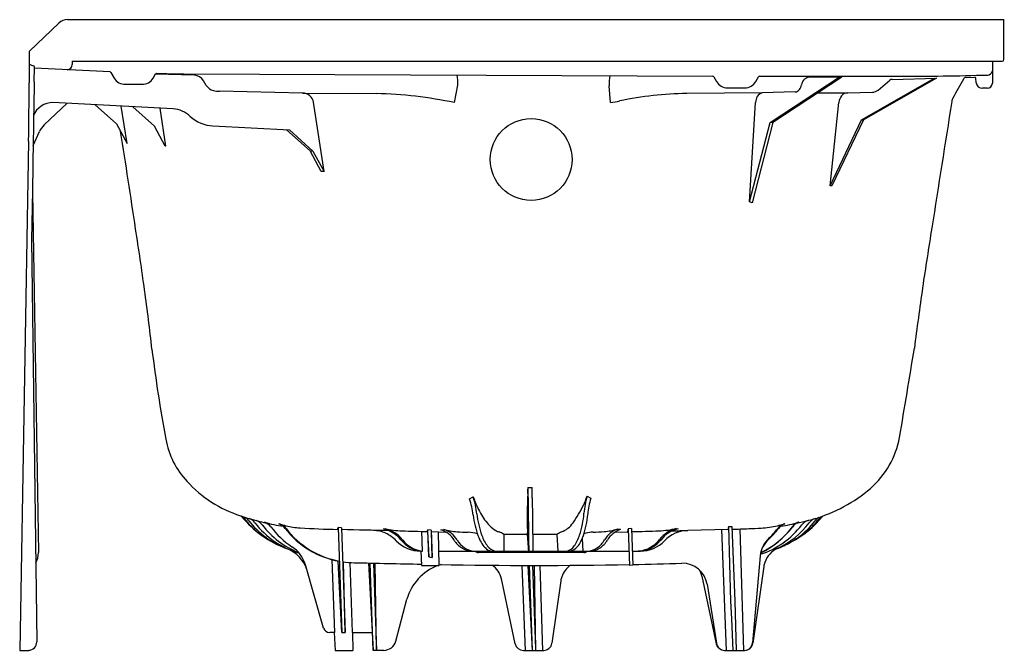
# Model space of a CAD drawing. Extents: x 894.1 to 923.5, y 18.7 to 37.5.
import ezdxf

# ---------------------------------------------------------------- set-up
doc = ezdxf.new("R2010")
doc.units = 0
doc.header["$LTSCALE"] = 0.64311
doc.layers.get('0').update_dxf_attribs({"color": 255, "linetype": 'CONTINUOUS'})
doc.layers.get('DEFPOINTS').update_dxf_attribs({"linetype": 'CONTINUOUS'})
doc.styles.get("Standard").update_dxf_attribs({"font": 'txt', "width": 0.8})

msp = doc.modelspace()

# ---------------------------------------------------------------- linework, layer by layer
for p, q in [((895.307, 37.446), (894.424, 36.606)), ((895.562, 37.548), (923.539, 37.548)), ((923.539, 36.355), (923.539, 37.548)), ((894.414, 36.585), (894.414, 35.657)), ((895.699, 36.308), (895.699, 36.204)), ((895.699, 36.308), (923.49, 36.306)), ((923.193, 36.306), (923.193, 35.651)), ((894.567, 35.687), (894.575, 36.133)), ((896.833, 35.983), (894.574, 36.099)), ((896.859, 35.967), (896.954, 35.802)), ((898.125, 35.802), (898.195, 35.924)), ((899.356, 35.89), (898.193, 35.92)), ((899.041, 35.93), (914.845, 35.854)), ((897.294, 35.615), (897.785, 35.615)), ((899.708, 35.578), (899.623, 35.721)), ((914.872, 35.838), (914.954, 35.697)), ((916.125, 35.697), (916.207, 35.838)), ((916.234, 35.854), (920.398, 35.854)), ((916.553, 34.473), (918.616, 35.83)), ((918.7, 35.831), (916.635, 34.473)), ((918.7, 35.831), (917.692, 35.814)), ((919.281, 34.555), (921.46, 35.796)), ((921.52, 35.797), (919.338, 34.555)), ((919.778, 35.443), (920.132, 35.737)), ((920.2, 35.763), (921.52, 35.797)), ((922.409, 35.82), (922.664, 35.83)), ((922.711, 35.663), (922.696, 35.803)), ((902.584, 35.354), (900.098, 35.408)), ((902.584, 35.354), (904.79, 35.337)), ((907.119, 35.067), (907.227, 35.585)), ((911.787, 35.074), (911.743, 35.568)), ((916.319, 35.355), (914.06, 35.337)), ((915.278, 35.509), (915.8, 35.509)), ((917.299, 35.387), (916.319, 35.355)), ((917.987, 35.362), (918.873, 35.36)), ((918.873, 35.36), (919.608, 35.378)), ((923.037, 35.495), (922.898, 35.495)), ((894.866, 34.402), (895.556, 35.046)), ((898.715, 34.88), (895.126, 35.068)), ((903.232, 33.003), (902.913, 35.077)), ((915.937, 32.096), (916.121, 35.07)), ((918.347, 32.582), (918.605, 35.074)), ((896.385, 35.002), (897.024, 34.432)), ((897.348, 33.848), (897.163, 34.962)), ((898.161, 34.363), (897.517, 34.943)), ((898.323, 34.901), (898.494, 33.768)), ((897.024, 34.432), (897.345, 33.848)), ((915.937, 32.096), (916.553, 34.473)), ((916.635, 34.473), (916.012, 32.07)), ((916.635, 34.473), (916.553, 34.473)), ((918.347, 32.582), (919.281, 34.555)), ((919.338, 34.555), (918.401, 32.574)), ((919.281, 34.555), (919.338, 34.555)), ((894.535, 33.781), (894.721, 34.199)), ((898.482, 33.767), (898.161, 34.363)), ((899.907, 34.369), (902.195, 34.249)), ((902.807, 33.624), (902.108, 34.254)), ((902.195, 34.249), (902.895, 33.619)), ((894.399, 33.912), (894.133, 18.687)), ((894.537, 33.94), (894.514, 32.443)), ((897.345, 33.848), (897.348, 33.848)), ((898.494, 33.768), (898.482, 33.767)), ((903.143, 33.008), (902.807, 33.624)), ((902.807, 33.624), (902.895, 33.619)), ((902.895, 33.619), (903.232, 33.003)), ((903.232, 33.003), (903.143, 33.008)), ((894.514, 32.443), (894.487, 30.959)), ((894.513, 32.383), (894.69, 21.61)), ((918.401, 32.574), (918.347, 32.582)), ((916.012, 32.07), (915.937, 32.096)), ((894.487, 30.959), (894.644, 18.941)), ((909.316, 23.56), (909.441, 23.56)), ((907.571, 23.217), (907.685, 23.274)), ((911.083, 23.299), (911.197, 23.241)), ((901.447, 22.518), (901.457, 22.516)), ((901.897, 22.465), (901.875, 22.467)), ((903.644, 22.362), (903.753, 19.218)), ((903.744, 22.35), (903.644, 22.362)), ((915.307, 22.392), (915.407, 22.395)), ((915.307, 22.392), (915.371, 20.153)), ((915.407, 22.395), (915.498, 20.158)), ((916.973, 22.467), (916.997, 22.468)), ((917.405, 22.516), (917.415, 22.518)), ((903.744, 22.35), (903.853, 19.218)), ((905.049, 22.32), (904.994, 22.31)), ((906.165, 21.656), (906.152, 22.244)), ((906.312, 22.241), (906.352, 21.48)), ((906.352, 21.48), (906.324, 22.295)), ((906.424, 22.282), (906.324, 22.295)), ((906.424, 22.282), (906.453, 21.46)), ((906.453, 21.46), (906.439, 22.238)), ((906.439, 22.238), (906.642, 22.23)), ((906.642, 22.23), (906.868, 22.223)), ((906.668, 21.22), (906.642, 22.23)), ((906.713, 22.291), (906.805, 22.305)), ((908.594, 22.154), (908.602, 21.656)), ((910.181, 22.15), (910.208, 21.656)), ((911.923, 22.222), (912.3, 22.233)), ((912.085, 22.299), (911.993, 22.315)), ((912.412, 22.327), (912.312, 22.325)), ((912.312, 22.325), (912.35, 21.227)), ((912.412, 22.327), (912.45, 21.23)), ((913.756, 22.334), (913.809, 22.322)), ((915.302, 22.305), (914.095, 22.273)), ((915.096, 22.3), (915.236, 18.687)), ((915.645, 22.317), (915.758, 18.687)), ((910.94, 22.028), (910.953, 21.656)), ((906.108, 21.656), (906.165, 21.656)), ((906.118, 21.656), (906.137, 21.22)), ((906.352, 21.48), (906.453, 21.46)), ((906.657, 21.656), (912.335, 21.656)), ((910.991, 21.613), (907.838, 21.613)), ((912.435, 21.656), (912.681, 21.656)), ((916.257, 21.518), (916.029, 18.915)), ((903.214, 19.354), (902.671, 21.247)), ((903.458, 21.401), (903.538, 19.218)), ((903.753, 19.218), (903.647, 21.358)), ((903.853, 19.218), (903.811, 21.332)), ((904, 21.314), (904.069, 19.218)), ((904.559, 21.299), (904.695, 18.687)), ((904.695, 18.687), (904.604, 21.298)), ((904.704, 21.295), (904.795, 18.687)), ((904.795, 18.687), (904.75, 21.294)), ((906.137, 21.22), (906.668, 21.22)), ((909.133, 21.228), (909.232, 18.687)), ((909.31, 21.227), (909.443, 18.687)), ((909.354, 21.227), (909.443, 18.687)), ((909.454, 21.227), (909.542, 18.737)), ((909.499, 21.227), (909.543, 18.687)), ((909.676, 21.227), (909.754, 18.687)), ((912.45, 21.23), (912.35, 21.227)), ((916.362, 21.198), (916.04, 18.902)), ((914.512, 20.908), (914.942, 18.885)), ((908.938, 18.885), (908.525, 20.829)), ((910.297, 20.761), (910.036, 18.902)), ((914.671, 20.662), (914.95, 18.898)), ((905.37, 18.965), (905.704, 20.213)), ((915.371, 20.153), (915.401, 19.628)), ((915.498, 20.158), (915.536, 18.687)), ((915.401, 19.628), (915.436, 18.687)), ((903.538, 19.218), (903.394, 19.218)), ((903.533, 19.218), (903.556, 18.687)), ((903.753, 19.218), (903.853, 19.218)), ((904.069, 19.218), (904.668, 19.218)), ((904.074, 19.218), (904.088, 18.687)), ((894.133, 18.687), (894.402, 18.687)), ((903.556, 18.687), (904.088, 18.687)), ((905.008, 18.687), (904.695, 18.687)), ((909.183, 18.687), (909.788, 18.687)), ((915.186, 18.687), (915.792, 18.687))]:
    msp.add_line(p, q)
msp.add_circle((909.414, 33.366), 1.222)
for centre, radius, start, end in [((895.562, 37.178), 0.37, 90, 133.5311), ((894.444, 36.585), 0.03, 133.5303, 180), ((894.701, 36.724), 0.579, 240.3759, 255.0023), ((895.543, 36.204), 0.156, 273.4829, 0), ((923.49, 36.355), 0.049, 270.0015, 359.9785), ((894.537, 36.13), 0.0377, 4.6654, 69.3346), ((896.831, 35.95), 0.0331, 31.8757, 85.5772), ((898.222, 35.908), 0.0312, 89.1361, 150.0684), ((899.288, 92.66), 56.731, 268.9237, 269.7507), ((899.325, 35.545), 0.346, 30.5919, 84.8861), ((905.991, 35.644), 1.237, 357.2699, 11.5198), ((920.398, 126.628), 90.774, 270, 271.67271), ((923.04, 36.05), 0.158, 272.8822, 346.3486), ((794.414, 35.657), 100, 359, 0), ((1606.543, 22.484), 712.098, 178.937629, 179.078224), ((897.28, 35.99), 0.376, 210.1092, 272.1873), ((897.799, 35.99), 0.376, 267.8126, 329.9583), ((913.301, 35.598), 1.558, 169.9889, 181.1126), ((914.837, 35.81), 0.045, 39.4943, 80.0743), ((915.278, 35.884), 0.375, 210, 270), ((915.8, 35.884), 0.375, 270, 330), ((916.234, 35.823), 0.0314, 90.4314, 150), ((917.169, 35.657), 0.328, 322.7422, 349.5293), ((917.826, 35.535), 0.341, 142.6854, 169.5293), ((917.702, 35.629), 0.185, 93.2804, 142.6854), ((920.204, 35.651), 0.112, 91.9531, 129.7645), ((944.321, 23.316), 25.277, 150.4738, 151.9496), ((922.434, 35.68), 0.142, 100.1188, 139.0007), ((922.665, 35.799), 0.031, 5.9999, 92.4), ((922.898, 35.683), 0.188, 186.0003, 270), ((923.037, 35.651), 0.156, 270, 0), ((899.995, 35.764), 0.342, 213.0637, 257.3182), ((900.107, 36.21), 0.802, 256.4685, 269.356), ((902.58, 35.015), 0.338, 10.451, 89.3715), ((904.494, 22.553), 12.787, 78.1499, 88.6705), ((914.137, 25.442), 9.896, 90.4472, 102.0999), ((916.349, 35.155), 0.203, 98.3737, 151.5239), ((917.286, 35.568), 0.181, 274.2105, 322.7422), ((918.883, 35.102), 0.259, 92.2793, 139.7026), ((919.601, 35.651), 0.273, 271.3854, 310.3879), ((895.111, 34.473), 0.596, 88.5305, 160.6017), ((911.502, 37.733), 2.674, 276.1138, 282.0999), ((916.538, 35.052), 0.418, 151.5239, 177.4911), ((918.971, 35.036), 0.368, 140.8075, 174.0919), ((17063.136, -2505.21), 16339.832, 171.0560949, 171.0695), ((922.3, 35.049), 0.326, 151.9325, 170.7415), ((898.644, 34.014), 0.869, 47.5632, 85.3456), ((899.973, 35.467), 1.1, 227.5632, 266.5388), ((895.292, 33.945), 0.625, 133.004, 156.0059), ((580.324, -15.992), 320.777, 8.47556, 9.00289), ((756.242, 9.554), 143.016, 8.00232, 8.7401), ((1069.464, 7.389), 150.001, 170.81785, 171.51071), ((813.509, 18.114), 85.117, 6.46164, 7.66297), ((1072.351, 8.203), 152.741, 171.97253, 172.65908), ((939.496, 32.701), 41.713, 186.8958, 190.6363), ((-541.99, 267.923), 1482.442, 350.570644, 350.675109), ((917.766, 25.557), 2.702, 311.4241, 349.2401), ((900.881, 25.406), 2.415, 189.6242, 223.6295), ((901.862, 26.226), 3.692, 222.335, 252.0874), ((4048.74, 65.276), 3139.701, 180.761278, 180.796037), ((-2763.907, -25.97), 3673.682, 0.767662, 0.772512), ((905.311, 22.502), 2.496, 6.1254, 18.0244), ((910.029, 24.054), 2.471, 198.4121, 205.143), ((922.849, 22.688), 13.555, 177.0958, 181.8666), ((907.555, 23.512), 1.761, 355.5573, 359.9393), ((3447.755, 57.027), 2538.535, 180.762407, 180.798375), ((909.397, 23.805), 1.761, 333.6703, 343.2724), ((913.538, 22.591), 2.555, 163.9281, 175.5819), ((913.476, 22.551), 2.381, 163.1416, 175.0985), ((916.524, 27.113), 4.692, 286.6477, 310.2254), ((905.366, 22.464), 2.33, 6.6391, 18.8429), ((910.25, 24.118), 2.698, 204.3823, 214.4082), ((907.73, 24.599), 3.607, 324.4467, 334.1178), ((903.157, 29.84), 7.53, 251.1693, 255.1411), ((900.463, 22.463), 0.376, 37.8765, 39.8964), ((903.182, 24.663), 3.122, 219.0968, 249.8678), ((900.544, 22.398), 0.378, 37.6904, 52.0951), ((900.68, 22.335), 0.377, 37.4136, 63.9308), ((910.427, 23.053), 2.765, 186.6391, 200.037), ((910.475, 23.037), 2.696, 185.7368, 199.8487), ((908.203, 22.994), 2.795, 342.0544, 355.7676), ((908.324, 22.993), 2.79, 341.6921, 355.0806), ((915.831, 24.533), 2.934, 297.0591, 321.396), ((918.192, 22.339), 0.371, 119.5156, 142.7332), ((918.322, 22.399), 0.376, 130.0599, 142.3437), ((902.857, 24.185), 2.545, 217.6904, 231.6234), ((902.977, 24.093), 2.516, 217.4221, 249.7807), ((900.854, 22.265), 0.388, 37.425, 69.2127), ((903.17, 24.025), 2.521, 217.1994, 253.994), ((902.311, 26.211), 3.805, 253.0099, 257.8266), ((901.073, 22.21), 0.384, 37.0238, 70.8397), ((903.392, 23.95), 2.515, 216.8711, 248.4465), ((901.332, 22.158), 0.377, 36.6677, 72.2371), ((902.334, 25.301), 2.919, 252.5227, 263.4314), ((903.651, 23.885), 2.514, 216.6677, 236.5635), ((901.758, 22.098), 0.387, 37.227, 72.3984), ((902.717, 25.071), 2.731, 252.5313, 256.6713), ((901.78, 22.093), 0.391, 37.4971, 72.4698), ((902.684, 24.921), 2.578, 256.6239, 266.1454), ((903.352, 22.364), 0.291, 347.7194, 359.6467), ((908.99, 23.256), 1.172, 214.4082, 237.446), ((910.064, 22.909), 0.726, 290.5568, 325.8167), ((914.972, 22.369), 0.336, 349.1409, 359.3161), ((915.487, 23.95), 2.514, 287.9726, 323.0727), ((915.208, 23.889), 2.518, 295.0138, 323.3062), ((915.198, 23.887), 2.518, 295.2907, 323.3113), ((916.173, 24.989), 2.646, 272.3571, 283.1886), ((916.168, 25.011), 2.668, 283.1886, 287.5487), ((917.092, 22.091), 0.394, 107.5959, 142.3418), ((915.94, 24.052), 2.459, 290.0642, 322.7332), ((915.719, 24.018), 2.511, 295.0597, 322.8295), ((917.114, 22.098), 0.389, 107.473, 142.643), ((916.574, 25.132), 2.744, 276.2978, 287.6204), ((917.521, 22.155), 0.379, 107.8361, 143.245), ((917.53, 22.158), 0.378, 107.744, 143.2992), ((916.602, 26.189), 3.775, 281.3552, 286.6887), ((917.798, 22.213), 0.377, 107.3248, 143.0727), ((915.684, 30.047), 7.741, 284.701, 286.65), ((918.021, 22.273), 0.377, 108.3224, 142.8295), ((916.042, 24.158), 2.504, 312.7399, 322.3437), ((904.131, 23.911), 2.599, 217.4086, 259.9848), ((904.152, 23.911), 2.598, 217.4677, 259.4955), ((904.623, 59.617), 37.328, 266.7551, 268.4858), ((904.002, 22.375), 0.259, 185.7043, 197.2601), ((889.206, -556.45), 578.932, 88.42116, 88.560014), ((904.656, 21.257), 1.018, 66.1904, 87.2594), ((904.819, 21.427), 0.901, 58.4771, 78.7856), ((904.847, 21.416), 0.927, 38.4858, 77.4187), ((905.627, 25.031), 2.771, 257.964, 268.5117), ((904.661, 21.274), 1, 43.6835, 66.0921), ((904.784, 21.373), 0.964, 39.4372, 58.4084), ((908.45, 119.836), 97.619, 268.30054, 268.7454), ((906.137, 22.306), 0.187, 339.6735, 356.898), ((906.58, 22.31), 0.159, 190.2086, 207.1456), ((906.507, 21.608), 0.714, 31.331, 73.166), ((906.576, 21.613), 0.729, 30.8423, 71.616), ((907.338, 24.174), 1.944, 254.0919, 265.8826), ((907.593, 27.72), 5.499, 265.8826, 269.4032), ((907.5, 21.331), 0.891, 69.7738, 87.651), ((908.86, 22.481), 1.097, 200.037, 221.2858), ((909.093, 22.539), 1.227, 199.8487, 216.9581), ((908.597, 22.707), 0.499, 241.5986, 253.529), ((908.337, 21.845), 0.402, 50.2525, 72.8537), ((909.295, -90.94), 113.096, 89.99421, 90.35522), ((910.839, 22.311), 1.539, 182.3831, 184.1444), ((-85450.749, -6016.82), 86570.945, 3.99972934, 4.00009014), ((908.676, -130.057), 152.215, 89.43362, 89.70509), ((910.486, 21.782), 0.478, 110.5568, 129.6719), ((909.73, 22.5), 1.19, 324.4686, 342.0544), ((909.958, 22.443), 1.066, 322.1932, 342.1725), ((911.3, 21.319), 0.904, 105.9576, 110.1247), ((911.293, 21.342), 0.88, 92.0575, 105.9424), ((911.143, 28.457), 6.237, 271.0921, 274.1534), ((911.432, 24.131), 1.901, 274.916, 287.1848), ((912.237, 21.634), 0.722, 109.694, 150.321), ((912.304, 21.628), 0.706, 108.0806, 149.772), ((912.35, 22.207), 0.0557, 139.78, 152.3809), ((911.942, 22.306), 0.37, 350.3006, 0.9211), ((912.728, 22.326), 0.316, 184.0945, 194.81), ((912.382, 22.205), 0.057, 33.4452, 44.4244), ((904.359, 315.683), 293.558, 271.57525, 271.73301), ((913.112, 25.006), 2.749, 272.6079, 283.5468), ((913.981, 21.435), 0.926, 104.0694, 142.1719), ((914.015, 21.425), 0.92, 102.93, 141.6372), ((914.122, 21.273), 1, 91.4999, 136.268), ((776.418, 5269.315), 5248.848, 271.497936, 271.503037), ((915.669, 22.386), 0.262, 186.5811, 197.0768), ((913.716, 75.389), 53.107, 271.8367, 272.3768), ((915.075, 43.367), 21.057, 272.2973, 273.2868), ((914.77, 23.864), 2.527, 313.2237, 322.683), ((914.743, 23.907), 2.594, 312.7286, 322.643), ((915.973, 24.245), 2.615, 301.4848, 312.5423), ((901.712, 20.949), 1.005, 17.2617, 56.5228), ((906.108, 22.656), 1, 223.6837, 270), ((906.238, 22.56), 0.912, 219.0031, 262.3775), ((906.286, 22.559), 0.912, 218.4421, 262.3957), ((907.725, 22.35), 0.713, 211.331, 237.1357), ((907.77, 22.307), 0.652, 209.3928, 266.5419), ((908.432, 22.041), 0.399, 216.9581, 254.9477), ((910.368, 22.044), 0.406, 287.0278, 324.4686), ((910.52, 22.008), 0.355, 277.1918, 322.1932), ((910.939, 22.392), 0.78, 305.1986, 329.1446), ((911.034, 22.388), 0.774, 304.7418, 328.4974), ((912.676, 22.656), 1, 270.2712, 316.268), ((912.533, 22.56), 0.908, 298.2384, 322.1719), ((912.57, 22.574), 0.926, 296.6597, 321.3659), ((917.035, 21.453), 0.781, 133.2241, 175.2289), ((917.035, 21.427), 0.783, 132.7623, 173.3256), ((915.893, 24.108), 2.531, 289.7051, 300.1845), ((894.045, 21.6), 0.645, 331.7716, 0.9416), ((901.761, 20.794), 1, 16.3891, 69.6965), ((907.649, 22.213), 0.557, 236.0779, 269.0156), ((907.838, 21.738), 0.125, 221.2999, 270), ((908.262, 21.957), 0.302, 221.2858, 266.7574), ((910.991, 21.738), 0.125, 270, 318.7001), ((911.077, 22.197), 0.541, 270.6468, 305.1986), ((911.167, 22.197), 0.541, 270.6764, 304.6547), ((912.549, 22.523), 0.867, 270.9197, 298.451), ((912.598, 22.521), 0.866, 271.0676, 296.5537), ((917.099, 21.065), 0.748, 114.9998, 160.5391), ((904.211, 24.611), 3.304, 262.4871, 268.5894), ((917.887, 615.481), 594.332, 268.673679, 268.867007), ((907.152, 19.817), 1.501, 110.8253, 164.7148), ((909.568, 169.423), 148.196, 268.87858, 271.07544), ((907.152, 19.817), 1.501, 106.7098, 108.8329), ((907.798, 20.637), 0.752, 14.8146, 52.5372), ((911.039, 20.638), 0.751, 127.9522, 160.505), ((909.568, 169.423), 148.196, 271.1141, 271.68074), ((913.933, 20.543), 0.748, 9.1586, 91.4062), ((917.206, 21.031), 0.86, 160.8043, 168.7779), ((911.06, 20.632), 0.773, 160.6059, 170.3852), ((913.758, 20.724), 0.776, 13.6877, 28.2087), ((903.394, 19.406), 0.188, 195.9916, 270.0057), ((894.393, 18.937), 0.25, 271.8746, 0.8957), ((905.008, 19.062), 0.375, 270, 345), ((909.183, 18.937), 0.25, 192, 270), ((909.788, 18.937), 0.25, 270, 352), ((915.186, 18.937), 0.25, 192, 269.9979), ((915.197, 18.937), 0.25, 189, 269.998), ((915.78, 18.937), 0.25, 270.0056, 355), ((915.792, 18.937), 0.25, 270.0082, 352)]:
    msp.add_arc(centre, radius, start, end)

# ---------------------------------------------------------------- texts
at = {"layer": 'DEFPOINTS'}
for tag, p, s in [('MODELNUMBER', (923.539, 18.691), '71341122'), ('TRADENAME', (923.539, 18.689), 'PERFORMA2'), ('PRODUCT', (923.539, 18.687), 'BATH')]:
    msp.add_attdef(tag, p, s, height=0.001, dxfattribs=at)

doc.saveas('drawing.dxf')
